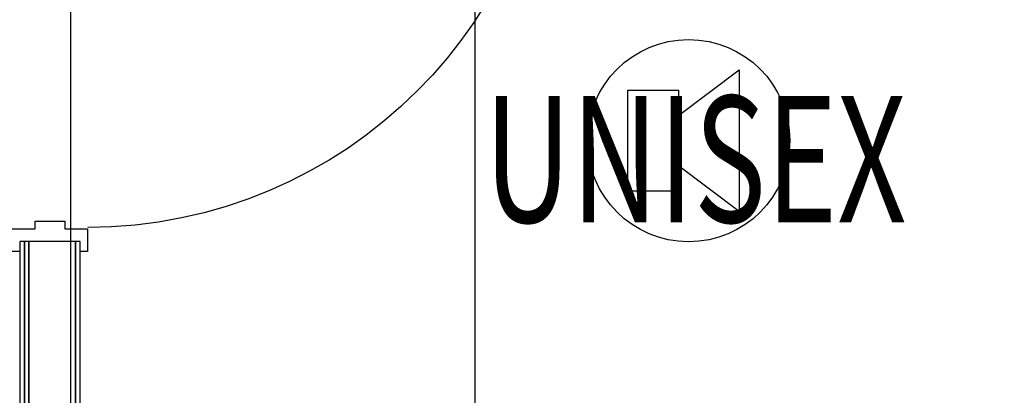
# Model space of a CAD drawing. Extents: x -79379 to 65481, y -38503 to 60530.
# Drawn here: x -3300 to -1354, y 8037 to 8780 of the extents above; entities that cross this region are included whole.
import ezdxf

# ---------------------------------------------------------------- set-up
doc = ezdxf.new("R2010")
doc.units = 0
doc.header["$PDMODE"] = 1
for name, color, linetype in [('A-ANNO-NOTE-1', 2, 'CONTINUOUS'), ('POW-CIRC', 6, 'CONTINUOUS'), ('X-3134-1A-L2-F$0$ARCH.FLOOR', 11, 'CONTINUOUS'), ('X-3134-1A-L2-F$0$ARCH.ROOM', 11, 'CONTINUOUS'), ('X-3134-1A-L2-F$0$ARCH.WALL_FULL_HT', 8, 'CONTINUOUS'), ('X-3134-1A-L2-F$0$STAY-TEXT', 31, 'CONTINUOUS'), ('X-XREF', 7, 'CONTINUOUS')]:
    doc.layers.add(name, color=color, linetype=linetype)
doc.styles.add('X-3134-1A-L2-F$0$EDG', font='edg.shx', dxfattribs={"width": 0.9})

# ---------------------------------------------------------------- blocks, each defined once
blk = doc.blocks.new('X-3134-1A-L2-F')
at = {"layer": 'X-3134-1A-L2-F$0$ARCH.FLOOR'}
for p, q in [((-3299.3, 8341.5), (-3299.5, 7218.2)), ((-3290.3, 8341.5), (-3299.3, 8341.5)), ((-3290.5, 7218.2), (-3290.3, 8341.5)), ((-3290.3, 8341.5), (-3290.5, 7218.2)), ((-3281.3, 8341.5), (-3290.3, 8341.5)), ((-3281.5, 7218.2), (-3281.3, 8341.5)), ((-3189.3, 8341.5), (-3189.5, 7218.2)), ((-3180.3, 8341.5), (-3189.3, 8341.5)), ((-3180.5, 7218.2), (-3180.3, 8341.5))]:
    blk.add_line(p, q, dxfattribs=at)
at = {"layer": 'X-3134-1A-L2-F$0$ARCH.ROOM'}
blk.add_line((-3198.9, 9396.8), (-3198.9, 7218.2), dxfattribs=at)
at = {"layer": 'X-3134-1A-L2-F$0$ARCH.WALL_FULL_HT'}
for p, q in [((-3314.3, 8366.5), (-3269.3, 8366.5)), ((-3269.3, 8366.5), (-3269.3, 8381.5)), ((-3269.3, 8381.5), (-3210.3, 8381.5)), ((-3210.3, 8381.5), (-3210.3, 8366.5)), ((-3210.3, 8366.5), (-3165.3, 8366.5)), ((-3165.3, 8366.5), (-3165.3, 8321.5)), ((-3299.3, 8341.5), (-3299.5, 7218.2)), ((-3290.3, 8341.5), (-3299.3, 8341.5)), ((-3290.3, 8341.5), (-3290.5, 7218.2)), ((-3281.3, 8341.5), (-3290.3, 8341.5)), ((-3281.3, 8341.5), (-3281.5, 7218.2)), ((-3281.3, 8341.5), (-3281.5, 7218.2)), ((-3281.3, 8341.5), (-3281.5, 7218.2)), ((-3189.3, 8341.5), (-3281.3, 8341.5)), ((-3189.5, 7218.2), (-3189.3, 8341.5)), ((-3180.3, 8341.5), (-3189.3, 8341.5)), ((-3180.5, 7218.2), (-3180.3, 8341.5)), ((-3299.3, 8321.5), (-3314.3, 8321.5)), ((-3165.3, 8321.5), (-3180.3, 8321.5))]:
    blk.add_line(p, q, dxfattribs=at)
at = {"layer": 'X-3134-1A-L2-F$0$ARCH.WALL_FULL_HT', "extrusion": (0, 0, -1)}
blk.add_ellipse((-3165, 9289), major_axis=(-650.5, 650.5), ratio=1, start_param=2.356438, end_param=3.927234, dxfattribs=at)
at = {"layer": 'X-3134-1A-L2-F$0$ARCH.WALL_FULL_HT'}
blk.add_point((-3180.3, 8341.5), dxfattribs=at)
at = {"layer": 'X-3134-1A-L2-F$0$STAY-TEXT', "style": 'X-3134-1A-L2-F$0$EDG', "width": 0.7}
blk.add_text('UNISEX', height=250, dxfattribs=at).set_placement((-2382, 8379))

msp = doc.modelspace()

# ---------------------------------------------------------------- linework, layer by layer
at = {"layer": 'A-ANNO-NOTE-1'}
for p, q in [((-1997.9, 8590.6), (-1877.9, 8680.6)), ((-1877.9, 8680.6), (-1877.9, 8400.6)), ((-2097.9, 8640.6), (-1997.9, 8640.6)), ((-2097.9, 8440.6), (-2097.9, 8640.6)), ((-1997.9, 8640.6), (-1997.9, 8440.6)), ((-1877.9, 8400.6), (-1997.9, 8490.6)), ((-1997.9, 8440.6), (-2097.9, 8440.6))]:
    msp.add_line(p, q, dxfattribs=at)
msp.add_circle((-1977.9, 8540.6), 200, dxfattribs=at)
at = {"layer": 'POW-CIRC'}
msp.add_lwpolyline([(-2400, 9500), (-2400, 8000), (2700, 8000)], dxfattribs=at)

# ---------------------------------------------------------------- block references
at = {"layer": 'X-XREF'}
msp.add_blockref('X-3134-1A-L2-F', (0, 0), dxfattribs=at)

doc.saveas('drawing.dxf')
